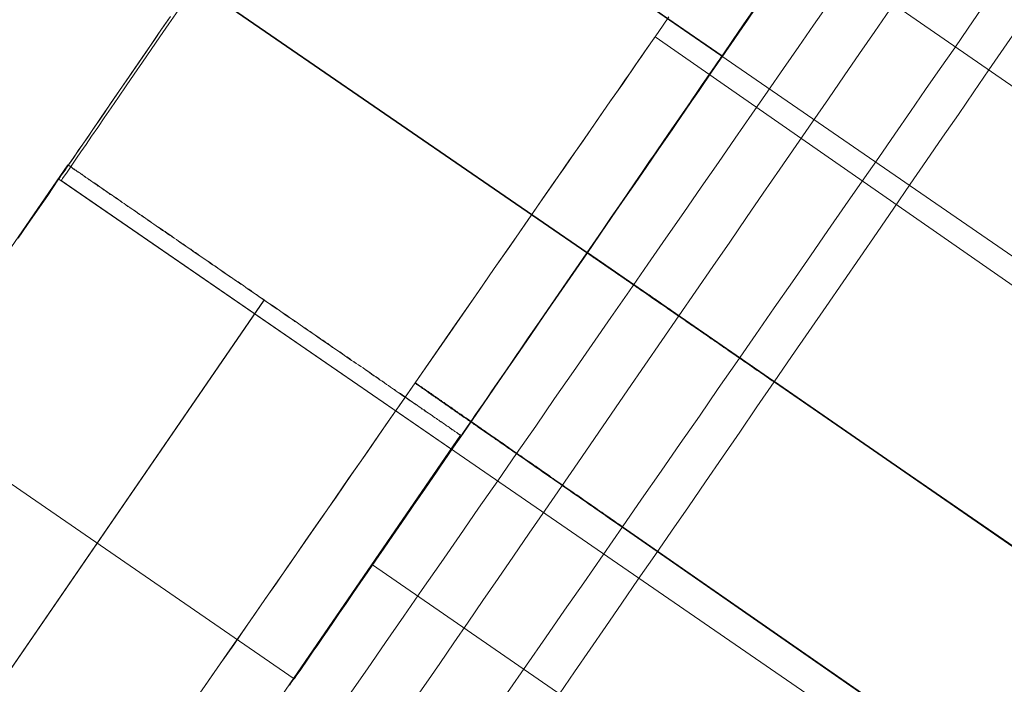
# Model space of a CAD drawing. Units: millimetres. Extents: x 3129 to 19674, y -1768 to 13104.
# Drawn here: x 7091 to 7102, y 9907 to 9915 of the extents above; entities that cross this region are included whole.
import ezdxf

# ---------------------------------------------------------------- set-up
doc = ezdxf.new("R2010")
doc.units = ezdxf.units.MM
for name, color, linetype, lineweight in [('beslag', 253, 'Continuous', 9), ('omkreds 2', 7, 'Continuous', 9), ('tai', 252, 'Continuous', 5)]:
    doc.layers.add(name, color=color, linetype=linetype, lineweight=lineweight)

# ---------------------------------------------------------------- blocks, each defined once
blk = doc.blocks.new('LE 20904 - Robinia vandret kravlenet - 3D-flat-1')
at = {"layer": 'beslag', "flags": 128}
for points in [[(2005.852, 3125.892), (2005.677, 3125.637), (2005.497, 3125.377), (2005.313, 3125.11), (2005.127, 3124.839), (2004.937, 3124.565), (2004.745, 3124.284), (2004.549, 3124.001), (2004.353, 3123.716), (2004.155, 3123.427), (2003.955, 3123.136), (2003.753, 3122.845), (2003.551, 3122.552), (2003.349, 3122.259), (2003.147, 3121.966), (2002.945, 3121.673), (2002.745, 3121.38), (2002.545, 3121.091), (2002.347, 3120.802), (2002.149, 3120.516), (2001.955, 3120.233), (2001.761, 3119.954), (2001.571, 3119.679), (2001.385, 3119.408), (2001.201, 3119.142), (2001.021, 3118.881), (2000.846, 3118.624), (2000.674, 3118.376), (2000.508, 3118.133), (2000.347, 3117.899), (2000.189, 3117.671)], [(2000.189, 3117.671), (2000.347, 3117.899), (2000.508, 3118.133), (2000.674, 3118.376), (2000.846, 3118.624), (2001.021, 3118.881), (2001.201, 3119.142), (2001.385, 3119.408), (2001.571, 3119.679), (2001.761, 3119.954), (2001.955, 3120.233), (2002.149, 3120.516), (2002.347, 3120.802), (2002.545, 3121.091), (2002.745, 3121.38), (2002.945, 3121.673), (2003.147, 3121.966), (2003.349, 3122.259), (2003.551, 3122.552), (2003.753, 3122.845), (2003.955, 3123.136), (2004.155, 3123.427), (2004.353, 3123.716), (2004.549, 3124.001), (2004.745, 3124.284), (2004.937, 3124.565), (2005.127, 3124.839), (2005.313, 3125.11), (2005.497, 3125.377), (2005.677, 3125.637), (2005.852, 3125.892)], [(2007.382, 3125.686), (2007.21, 3125.437), (2007.034, 3125.181), (2006.854, 3124.92), (2006.671, 3124.653), (2006.483, 3124.381), (2006.293, 3124.104), (2006.099, 3123.823), (2005.903, 3123.538), (2005.705, 3123.251), (2005.503, 3122.958), (2005.301, 3122.665), (2005.099, 3122.37), (2004.893, 3122.073), (2004.689, 3121.776), (2004.482, 3121.477), (2004.276, 3121.178), (2004.072, 3120.881), (2003.868, 3120.584), (2003.664, 3120.289), (2003.462, 3119.994), (2003.262, 3119.703), (2003.062, 3119.416), (2002.866, 3119.132), (2002.672, 3118.849), (2002.482, 3118.572), (2002.294, 3118.301), (2002.11, 3118.034), (2001.931, 3117.772)], [(2001.931, 3117.772), (2002.11, 3118.034), (2002.294, 3118.301), (2002.482, 3118.572), (2002.672, 3118.849), (2002.866, 3119.132), (2003.062, 3119.416), (2003.262, 3119.703), (2003.462, 3119.994), (2003.664, 3120.289), (2003.868, 3120.584), (2004.072, 3120.881), (2004.276, 3121.178), (2004.482, 3121.477), (2004.689, 3121.776), (2004.893, 3122.073), (2005.099, 3122.37), (2005.301, 3122.665), (2005.503, 3122.958), (2005.705, 3123.251), (2005.903, 3123.538), (2006.099, 3123.823), (2006.293, 3124.104), (2006.483, 3124.381), (2006.671, 3124.653), (2006.854, 3124.92), (2007.034, 3125.181), (2007.21, 3125.437), (2007.382, 3125.686)], [(1999.437, 3117.765), (1999.648, 3118.07), (1999.864, 3118.38), (2000.081, 3118.694), (2000.301, 3119.011), (2000.524, 3119.331), (2000.746, 3119.652), (2000.97, 3119.975), (2001.197, 3120.301), (2001.421, 3120.626), (2001.648, 3120.952), (2001.872, 3121.277), (2002.096, 3121.6), (2002.321, 3121.921), (2002.543, 3122.242), (2002.763, 3122.558), (2002.981, 3122.872), (2003.194, 3123.182), (2003.407, 3123.487), (2003.616, 3123.788), (2003.82, 3124.082), (2004.019, 3124.371), (2004.217, 3124.654), (2004.408, 3124.93), (2004.594, 3125.199), (2004.776, 3125.459), (2004.951, 3125.711), (2005.119, 3125.955)], [(2005.119, 3125.955), (2004.951, 3125.711), (2004.776, 3125.459), (2004.594, 3125.199), (2004.408, 3124.93), (2004.217, 3124.654), (2004.019, 3124.371), (2003.82, 3124.082), (2003.616, 3123.788), (2003.407, 3123.487), (2003.194, 3123.182), (2002.981, 3122.872), (2002.763, 3122.558), (2002.543, 3122.242), (2002.321, 3121.921), (2002.096, 3121.6), (2001.872, 3121.277), (2001.648, 3120.952), (2001.421, 3120.626), (2001.197, 3120.301), (2000.97, 3119.975), (2000.746, 3119.652), (2000.524, 3119.331), (2000.301, 3119.011), (2000.081, 3118.694), (1999.864, 3118.38), (1999.648, 3118.07), (1999.437, 3117.765)], [(1998.724, 3117.875), (1998.752, 3117.917), (1998.789, 3117.97), (1998.833, 3118.032), (1998.886, 3118.107), (1998.944, 3118.194), (1999.011, 3118.291), (1999.086, 3118.4), (1999.167, 3118.517), (1999.255, 3118.647), (1999.35, 3118.784), (1999.453, 3118.932), (1999.561, 3119.089), (1999.676, 3119.255), (1999.795, 3119.431), (1999.922, 3119.612), (2000.054, 3119.802), (2000.189, 3120), (2000.33, 3120.204), (2000.476, 3120.417), (2000.623, 3120.633), (2000.777, 3120.855), (2000.932, 3121.081), (2001.092, 3121.314), (2001.254, 3121.548), (2001.419, 3121.786), (2001.585, 3122.027), (2001.753, 3122.271), (2001.922, 3122.516), (2002.092, 3122.762), (2002.262, 3123.009), (2002.432, 3123.255), (2002.601, 3123.502), (2002.769, 3123.748), (2002.937, 3123.991), (2003.104, 3124.231), (2003.268, 3124.47), (2003.43, 3124.706), (2003.589, 3124.936), (2003.745, 3125.165), (2003.899, 3125.387), (2004.048, 3125.603), (2004.193, 3125.813)], [(2004.193, 3125.813), (2004.048, 3125.603), (2003.899, 3125.387), (2003.745, 3125.165), (2003.589, 3124.936), (2003.43, 3124.706), (2003.268, 3124.47), (2003.104, 3124.231), (2002.937, 3123.991), (2002.769, 3123.748), (2002.601, 3123.502), (2002.432, 3123.255), (2002.262, 3123.009), (2002.092, 3122.762), (2001.922, 3122.516), (2001.753, 3122.271), (2001.585, 3122.027), (2001.419, 3121.786), (2001.254, 3121.548), (2001.092, 3121.314), (2000.932, 3121.081), (2000.777, 3120.855), (2000.623, 3120.633), (2000.476, 3120.417), (2000.33, 3120.204), (2000.189, 3120), (2000.054, 3119.802), (1999.922, 3119.612), (1999.795, 3119.431), (1999.676, 3119.255), (1999.561, 3119.089), (1999.453, 3118.932), (1999.35, 3118.784), (1999.255, 3118.647), (1999.167, 3118.517), (1999.086, 3118.4), (1999.011, 3118.291), (1998.944, 3118.194), (1998.886, 3118.107), (1998.833, 3118.032), (1998.789, 3117.97), (1998.752, 3117.917), (1998.724, 3117.875)], [(2001.313, 3117.788), (2001.538, 3118.111), (2001.764, 3118.436), (2001.991, 3118.764), (2002.22, 3119.091), (2002.449, 3119.423), (2002.678, 3119.753), (2002.907, 3120.083), (2003.138, 3120.415), (2003.364, 3120.743), (2003.593, 3121.07), (2003.818, 3121.396), (2004.042, 3121.719), (2004.264, 3122.038), (2004.482, 3122.354), (2004.699, 3122.666), (2004.913, 3122.973), (2005.121, 3123.274), (2005.325, 3123.57), (2005.527, 3123.86), (2005.725, 3124.142), (2005.916, 3124.418), (2006.102, 3124.688), (2006.281, 3124.948), (2006.456, 3125.199), (2006.627, 3125.444), (2006.788, 3125.677), (2006.943, 3125.901)], [(2006.943, 3125.901), (2006.788, 3125.677), (2006.627, 3125.444), (2006.456, 3125.199), (2006.281, 3124.948), (2006.102, 3124.688), (2005.916, 3124.418), (2005.725, 3124.142), (2005.527, 3123.86), (2005.325, 3123.57), (2005.121, 3123.274), (2004.913, 3122.973), (2004.699, 3122.666), (2004.482, 3122.354), (2004.264, 3122.038), (2004.042, 3121.719), (2003.818, 3121.396), (2003.593, 3121.07), (2003.364, 3120.743), (2003.138, 3120.415), (2002.907, 3120.083), (2002.678, 3119.753), (2002.449, 3119.423), (2002.22, 3119.091), (2001.991, 3118.764), (2001.764, 3118.436), (2001.538, 3118.111), (2001.313, 3117.788)], [(2003.23, 3125.809), (2003.104, 3125.625), (2002.969, 3125.433), (2002.828, 3125.228), (2002.682, 3125.017), (2002.53, 3124.8), (2002.372, 3124.573), (2002.211, 3124.34), (2002.043, 3124.1), (2001.872, 3123.853), (2001.699, 3123.602), (2001.52, 3123.346), (2001.34, 3123.083), (2001.156, 3122.821), (2000.97, 3122.551), (2000.784, 3122.282), (2000.595, 3122.011), (2000.405, 3121.737), (2000.216, 3121.463), (2000.025, 3121.192), (1999.837, 3120.918), (1999.648, 3120.646), (1999.46, 3120.377), (1999.276, 3120.108), (1999.092, 3119.845), (1998.91, 3119.583), (1998.733, 3119.327), (1998.558, 3119.076), (1998.387, 3118.829), (1998.221, 3118.589), (1998.06, 3118.355), (1997.9, 3118.129), (1997.75, 3117.911), (1997.602, 3117.7)], [(1997.602, 3117.7), (1997.75, 3117.911), (1997.9, 3118.129), (1998.06, 3118.355), (1998.221, 3118.589), (1998.387, 3118.829), (1998.558, 3119.076), (1998.733, 3119.327), (1998.91, 3119.583), (1999.092, 3119.845), (1999.276, 3120.108), (1999.46, 3120.377), (1999.648, 3120.646), (1999.837, 3120.918), (2000.025, 3121.192), (2000.216, 3121.463), (2000.405, 3121.737), (2000.595, 3122.011), (2000.784, 3122.282), (2000.97, 3122.551), (2001.156, 3122.821), (2001.34, 3123.083), (2001.52, 3123.346), (2001.699, 3123.602), (2001.872, 3123.853), (2002.043, 3124.1), (2002.211, 3124.34), (2002.372, 3124.573), (2002.53, 3124.8), (2002.682, 3125.017), (2002.828, 3125.228), (2002.969, 3125.433), (2003.104, 3125.625), (2003.23, 3125.809)], [(2004.256, 3125.906), (2004.165, 3125.771), (2004.066, 3125.629), (2003.961, 3125.478), (2003.852, 3125.32), (2003.739, 3125.153), (2003.62, 3124.981), (2003.496, 3124.801), (2003.369, 3124.617), (2003.238, 3124.427), (2003.104, 3124.233), (2002.967, 3124.035), (2002.83, 3123.833), (2002.688, 3123.629), (2002.547, 3123.425), (2002.405, 3123.217), (2002.262, 3123.009), (2002.118, 3122.801), (2001.975, 3122.595), (2001.834, 3122.389), (2001.694, 3122.184), (2001.555, 3121.984), (2001.419, 3121.786), (2001.284, 3121.592), (2001.155, 3121.403), (2001.027, 3121.217), (2000.904, 3121.039), (2000.785, 3120.865), (2000.67, 3120.699), (2000.561, 3120.54), (2000.458, 3120.39), (2000.359, 3120.247), (2000.266, 3120.113), (2000.181, 3119.988), (2000.1, 3119.873), (2000.027, 3119.766), (1999.963, 3119.671), (1999.904, 3119.586), (1999.852, 3119.513), (1999.809, 3119.449), (1999.773, 3119.398), (1999.744, 3119.358), (1999.726, 3119.328), (1999.714, 3119.311), (1999.71, 3119.305), (1999.71, 3119.305), (1999.714, 3119.311), (1999.726, 3119.328), (1999.744, 3119.358), (1999.773, 3119.398), (1999.809, 3119.449), (1999.852, 3119.513), (1999.904, 3119.586), (1999.963, 3119.671), (2000.027, 3119.766), (2000.1, 3119.873), (2000.181, 3119.988), (2000.266, 3120.113), (2000.359, 3120.247), (2000.458, 3120.39), (2000.561, 3120.54), (2000.67, 3120.699), (2000.785, 3120.865), (2000.904, 3121.039), (2001.027, 3121.217), (2001.155, 3121.403), (2001.284, 3121.592), (2001.419, 3121.786), (2001.555, 3121.984), (2001.694, 3122.184), (2001.834, 3122.389), (2001.975, 3122.595), (2002.118, 3122.801), (2002.262, 3123.009), (2002.405, 3123.217), (2002.547, 3123.425), (2002.688, 3123.629), (2002.83, 3123.833), (2002.967, 3124.035), (2003.104, 3124.233), (2003.238, 3124.427), (2003.369, 3124.617), (2003.496, 3124.801), (2003.62, 3124.981), (2003.739, 3125.153), (2003.852, 3125.32), (2003.961, 3125.478), (2004.066, 3125.629), (2004.165, 3125.771), (2004.256, 3125.906)], [(2013.698, 3120.584), (2004.814, 3126.714)], [(1997.721, 3117.871), (1997.802, 3117.987), (1997.891, 3118.115), (1997.988, 3118.254), (1998.091, 3118.403), (1998.201, 3118.56), (1998.318, 3118.728), (1998.439, 3118.903), (1998.567, 3119.087), (1998.699, 3119.28), (1998.836, 3119.477), (1998.98, 3119.682), (1999.126, 3119.892), (1999.274, 3120.108), (1999.426, 3120.328), (1999.581, 3120.55), (1999.738, 3120.777), (1999.897, 3121.005), (2000.057, 3121.234), (2000.216, 3121.463), (2000.375, 3121.694), (2000.535, 3121.923), (2000.692, 3122.152), (2000.849, 3122.379), (2001.004, 3122.601), (2001.156, 3122.821), (2001.307, 3123.036), (2001.452, 3123.247), (2001.594, 3123.451), (2001.731, 3123.649), (2001.865, 3123.842), (2001.993, 3124.026), (2002.114, 3124.201), (2002.231, 3124.369), (2002.341, 3124.526), (2002.444, 3124.674), (2002.539, 3124.813), (2002.628, 3124.941), (2002.709, 3125.058), (2002.783, 3125.163), (2002.848, 3125.257), (2002.904, 3125.341), (2002.954, 3125.41), (2002.994, 3125.468), (2003.025, 3125.513), (2003.048, 3125.545), (2003.061, 3125.565), (2003.066, 3125.572), (2003.066, 3125.572), (2003.061, 3125.565), (2003.048, 3125.545), (2003.025, 3125.513), (2002.994, 3125.468), (2002.954, 3125.41), (2002.904, 3125.341), (2002.848, 3125.257), (2002.783, 3125.163), (2002.709, 3125.058), (2002.628, 3124.941), (2002.539, 3124.813), (2002.444, 3124.674), (2002.341, 3124.526), (2002.231, 3124.369), (2002.114, 3124.201), (2001.993, 3124.026), (2001.865, 3123.842), (2001.731, 3123.649), (2001.594, 3123.451), (2001.452, 3123.247), (2001.307, 3123.036), (2001.156, 3122.821), (2001.004, 3122.601), (2000.849, 3122.379), (2000.692, 3122.152), (2000.535, 3121.923), (2000.375, 3121.694), (2000.216, 3121.463), (2000.057, 3121.234), (1999.897, 3121.005), (1999.738, 3120.777), (1999.581, 3120.55), (1999.426, 3120.328), (1999.274, 3120.108), (1999.126, 3119.892), (1998.98, 3119.682), (1998.836, 3119.477), (1998.699, 3119.28), (1998.567, 3119.087), (1998.439, 3118.903), (1998.318, 3118.728), (1998.201, 3118.56), (1998.091, 3118.403), (1997.988, 3118.254), (1997.891, 3118.115), (1997.802, 3117.987), (1997.721, 3117.871)], [(2003.066, 3125.572), (2012.914, 3118.728)], [(2002.26, 3123.009), (2011.146, 3116.879)], [(2008.923, 3118.41), (2004.48, 3121.475), (2004.458, 3121.489), (2004.436, 3121.506), (2004.414, 3121.52), (2004.392, 3121.536), (2004.369, 3121.552), (2004.347, 3121.566), (2004.325, 3121.582), (2004.303, 3121.599), (2004.28, 3121.613), (2004.258, 3121.629), (2004.236, 3121.643), (2004.214, 3121.659), (2004.191, 3121.675), (2004.169, 3121.689), (2004.147, 3121.706), (2004.125, 3121.72), (2004.103, 3121.736), (2004.08, 3121.75), (2004.058, 3121.766), (2004.036, 3121.78), (2004.014, 3121.797), (2003.993, 3121.811), (2003.971, 3121.827), (2003.949, 3121.841), (2003.927, 3121.857), (2003.907, 3121.871), (2003.884, 3121.885), (2003.862, 3121.902), (2003.842, 3121.916), (2003.82, 3121.93), (2003.8, 3121.946), (2003.777, 3121.96), (2003.757, 3121.974), (2003.735, 3121.988), (2003.715, 3122.003), (2003.692, 3122.019), (2003.672, 3122.033), (2003.652, 3122.047), (2003.63, 3122.061), (2003.61, 3122.075), (2003.589, 3122.089), (2003.569, 3122.104), (2003.549, 3122.118), (2003.529, 3122.132), (2003.509, 3122.146), (2003.488, 3122.158), (2003.468, 3122.172), (2003.448, 3122.186), (2003.43, 3122.201), (2003.41, 3122.215), (2003.389, 3122.227), (2003.371, 3122.241), (2003.351, 3122.253), (2003.331, 3122.267), (2003.313, 3122.281), (2003.294, 3122.294), (2003.274, 3122.306), (2003.256, 3122.32), (2003.238, 3122.332), (2003.22, 3122.344), (2003.201, 3122.358), (2003.183, 3122.37), (2003.165, 3122.382), (2003.147, 3122.395), (2003.129, 3122.407), (2003.111, 3122.419), (2003.094, 3122.431), (2003.076, 3122.443), (2003.058, 3122.455), (2003.042, 3122.467), (2003.026, 3122.479), (2003.007, 3122.492), (2002.991, 3122.502), (2002.975, 3122.514), (2002.959, 3122.526), (2002.943, 3122.536), (2002.927, 3122.548), (2002.911, 3122.558), (2002.894, 3122.568), (2002.878, 3122.58), (2002.864, 3122.591), (2002.848, 3122.601), (2002.834, 3122.611), (2002.818, 3122.621), (2002.803, 3122.631), (2002.789, 3122.641), (2002.775, 3122.651), (2002.761, 3122.661), (2002.747, 3122.671), (2002.733, 3122.681), (2002.719, 3122.69), (2002.704, 3122.7), (2002.692, 3122.71), (2002.678, 3122.718), (2002.666, 3122.728), (2002.654, 3122.736), (2002.64, 3122.744), (2002.628, 3122.752), (2002.616, 3122.762), (2002.603, 3122.77), (2002.591, 3122.778), (2002.579, 3122.787), (2002.569, 3122.795), (2002.557, 3122.803), (2002.547, 3122.809), (2002.535, 3122.817), (2002.525, 3122.825), (2002.514, 3122.831), (2002.504, 3122.839), (2002.494, 3122.845), (2002.484, 3122.853), (2002.474, 3122.859), (2002.464, 3122.865), (2002.456, 3122.871), (2002.446, 3122.877), (2002.438, 3122.886), (2002.43, 3122.89), (2002.42, 3122.896), (2002.411, 3122.902), (2002.403, 3122.908), (2002.397, 3122.914), (2002.389, 3122.918), (2002.381, 3122.924), (2002.375, 3122.928), (2002.367, 3122.934), (2002.361, 3122.938), (2002.355, 3122.942), (2002.347, 3122.946), (2002.341, 3122.95), (2002.335, 3122.954), (2002.331, 3122.958), (2002.325, 3122.962), (2002.319, 3122.966), (2002.314, 3122.97), (2002.308, 3122.972), (2002.304, 3122.976), (2002.3, 3122.978), (2002.296, 3122.983), (2002.292, 3122.985), (2002.288, 3122.987), (2002.286, 3122.991), (2002.282, 3122.993), (2002.278, 3122.995), (2002.276, 3122.997), (2002.274, 3122.999), (2002.272, 3122.999), (2002.27, 3123.001), (2002.268, 3123.003), (2002.266, 3123.003), (2002.264, 3123.005), (2002.262, 3123.005), (2002.262, 3123.007), (2002.26, 3123.007)], [(2008.927, 3118.414), (2004.484, 3121.479), (2004.462, 3121.495), (2004.44, 3121.51), (2004.418, 3121.526), (2004.396, 3121.542), (2004.373, 3121.556), (2004.351, 3121.572), (2004.329, 3121.588), (2004.307, 3121.603), (2004.282, 3121.619), (2004.26, 3121.633), (2004.238, 3121.649), (2004.216, 3121.665), (2004.193, 3121.679), (2004.173, 3121.696), (2004.151, 3121.71), (2004.129, 3121.726), (2004.107, 3121.74), (2004.084, 3121.756), (2004.062, 3121.77), (2004.04, 3121.786), (2004.018, 3121.801), (2003.995, 3121.817), (2003.975, 3121.831), (2003.953, 3121.847), (2003.931, 3121.861), (2003.909, 3121.875), (2003.888, 3121.891), (2003.866, 3121.906), (2003.844, 3121.92), (2003.824, 3121.936), (2003.802, 3121.95), (2003.781, 3121.964), (2003.759, 3121.98), (2003.739, 3121.995), (2003.717, 3122.009), (2003.696, 3122.023), (2003.676, 3122.037), (2003.654, 3122.051), (2003.634, 3122.065), (2003.614, 3122.079), (2003.593, 3122.094), (2003.573, 3122.108), (2003.553, 3122.122), (2003.533, 3122.136), (2003.513, 3122.15), (2003.492, 3122.164), (2003.472, 3122.178), (2003.452, 3122.193), (2003.432, 3122.205), (2003.414, 3122.219), (2003.393, 3122.233), (2003.373, 3122.245), (2003.355, 3122.259), (2003.335, 3122.271), (2003.317, 3122.285), (2003.296, 3122.298), (2003.278, 3122.312), (2003.26, 3122.324), (2003.242, 3122.338), (2003.222, 3122.35), (2003.203, 3122.362), (2003.185, 3122.374), (2003.167, 3122.389), (2003.149, 3122.401), (2003.133, 3122.413), (2003.115, 3122.425), (2003.096, 3122.437), (2003.08, 3122.449), (2003.062, 3122.461), (2003.046, 3122.471), (2003.028, 3122.483), (2003.012, 3122.496), (2002.995, 3122.508), (2002.977, 3122.518), (2002.961, 3122.53), (2002.945, 3122.54), (2002.929, 3122.552), (2002.915, 3122.562), (2002.898, 3122.574), (2002.882, 3122.585), (2002.866, 3122.595), (2002.852, 3122.605), (2002.836, 3122.617), (2002.822, 3122.627), (2002.807, 3122.637), (2002.791, 3122.647), (2002.777, 3122.657), (2002.763, 3122.665), (2002.749, 3122.675), (2002.735, 3122.686), (2002.723, 3122.696), (2002.708, 3122.704), (2002.694, 3122.714), (2002.682, 3122.722), (2002.668, 3122.732), (2002.656, 3122.74), (2002.644, 3122.748), (2002.632, 3122.758), (2002.62, 3122.766), (2002.607, 3122.774), (2002.595, 3122.783), (2002.583, 3122.791), (2002.571, 3122.799), (2002.561, 3122.807), (2002.549, 3122.815), (2002.539, 3122.821), (2002.529, 3122.829), (2002.517, 3122.835), (2002.506, 3122.843), (2002.496, 3122.849), (2002.486, 3122.857), (2002.478, 3122.863), (2002.468, 3122.869), (2002.458, 3122.877), (2002.45, 3122.884), (2002.44, 3122.89), (2002.432, 3122.896), (2002.424, 3122.9), (2002.415, 3122.906), (2002.407, 3122.912), (2002.399, 3122.918), (2002.391, 3122.922), (2002.385, 3122.928), (2002.377, 3122.932), (2002.371, 3122.938), (2002.363, 3122.942), (2002.357, 3122.946), (2002.351, 3122.95), (2002.345, 3122.954), (2002.339, 3122.958), (2002.333, 3122.962), (2002.327, 3122.966), (2002.323, 3122.97), (2002.316, 3122.974), (2002.312, 3122.976), (2002.308, 3122.981), (2002.302, 3122.983), (2002.298, 3122.987), (2002.294, 3122.989), (2002.292, 3122.991), (2002.288, 3122.995), (2002.284, 3122.997), (2002.282, 3122.999), (2002.278, 3123.001), (2002.276, 3123.003), (2002.274, 3123.003), (2002.272, 3123.005), (2002.27, 3123.007), (2002.268, 3123.007), (2002.266, 3123.009), (2002.264, 3123.011), (2002.262, 3123.011), (2011.148, 3116.881)], [(2010.064, 3114.619), (2000.214, 3121.463), (2000.214, 3121.461), (2000.216, 3121.461), (2000.218, 3121.461), (2000.218, 3121.459), (2000.221, 3121.459), (2000.223, 3121.456), (2000.225, 3121.454), (2000.227, 3121.454), (2000.23, 3121.452), (2000.232, 3121.45), (2000.234, 3121.447), (2000.239, 3121.445), (2000.243, 3121.443), (2000.245, 3121.441), (2000.25, 3121.436), (2000.254, 3121.434), (2000.259, 3121.432), (2000.263, 3121.427), (2000.27, 3121.425), (2000.274, 3121.42), (2000.279, 3121.416), (2000.286, 3121.412), (2000.292, 3121.407), (2000.297, 3121.405), (2000.304, 3121.398), (2000.31, 3121.394), (2000.319, 3121.389), (2000.326, 3121.385), (2000.333, 3121.38), (2000.342, 3121.373), (2000.349, 3121.369), (2000.357, 3121.362), (2000.364, 3121.358), (2000.373, 3121.351), (2000.382, 3121.344), (2000.391, 3121.337), (2000.402, 3121.331), (2000.411, 3121.324), (2000.42, 3121.317), (2000.432, 3121.311), (2000.441, 3121.304), (2000.452, 3121.297), (2000.463, 3121.288), (2000.474, 3121.281), (2000.485, 3121.275), (2000.497, 3121.266), (2000.508, 3121.257), (2000.519, 3121.25), (2000.533, 3121.241), (2000.544, 3121.232), (2000.557, 3121.223), (2000.568, 3121.214), (2000.582, 3121.205), (2000.595, 3121.196), (2000.609, 3121.187), (2000.622, 3121.178), (2000.636, 3121.169), (2000.649, 3121.158), (2000.665, 3121.149), (2000.678, 3121.14), (2000.692, 3121.129), (2000.708, 3121.118), (2000.723, 3121.109), (2000.739, 3121.097), (2000.752, 3121.086), (2000.768, 3121.075), (2000.784, 3121.066), (2000.8, 3121.055), (2000.817, 3121.044), (2000.833, 3121.032), (2000.849, 3121.019), (2000.867, 3121.008), (2000.883, 3120.996), (2000.9, 3120.985), (2000.918, 3120.972), (2000.934, 3120.961), (2000.952, 3120.949), (2000.97, 3120.936), (2000.988, 3120.922), (2001.006, 3120.911), (2001.024, 3120.898), (2001.044, 3120.884), (2001.062, 3120.873), (2001.08, 3120.86), (2001.1, 3120.846), (2001.118, 3120.833), (2001.138, 3120.819), (2001.159, 3120.806), (2001.176, 3120.792), (2001.197, 3120.779), (2001.217, 3120.765), (2001.237, 3120.75), (2001.257, 3120.736), (2001.277, 3120.723), (2001.298, 3120.709), (2001.318, 3120.693), (2001.338, 3120.68), (2001.36, 3120.664), (2001.381, 3120.651), (2001.403, 3120.635), (2001.423, 3120.622), (2001.446, 3120.606), (2001.466, 3120.59), (2001.488, 3120.577), (2001.511, 3120.561), (2001.531, 3120.545), (2001.553, 3120.53), (2001.576, 3120.514), (2001.598, 3120.501), (2001.621, 3120.485), (2001.643, 3120.469), (2001.666, 3120.453), (2001.688, 3120.438), (2001.711, 3120.422), (2001.733, 3120.406), (2001.758, 3120.388), (2001.78, 3120.373), (2001.803, 3120.357), (2001.825, 3120.341), (2001.85, 3120.325), (2001.872, 3120.308), (2001.897, 3120.292), (2001.919, 3120.276), (2001.944, 3120.26), (2001.966, 3120.242), (2001.991, 3120.227), (2002.016, 3120.209), (2002.038, 3120.193), (2002.063, 3120.177), (2002.087, 3120.159), (2002.11, 3120.144), (2002.135, 3120.126), (2002.159, 3120.11), (2002.184, 3120.092), (2002.209, 3120.076), (2002.231, 3120.058), (2002.256, 3120.043), (2002.28, 3120.025), (2002.305, 3120.007), (2002.33, 3119.991), (2002.355, 3119.973), (2002.379, 3119.958), (2002.404, 3119.94), (2002.429, 3119.922), (2002.453, 3119.906), (2002.478, 3119.888), (2002.503, 3119.87), (2002.527, 3119.854), (2002.552, 3119.836), (2002.577, 3119.818), (2002.601, 3119.803), (2002.626, 3119.785), (2002.651, 3119.767), (2002.675, 3119.751), (2007.601, 3116.329)], [(2010.067, 3114.622), (2000.216, 3121.465), (2000.218, 3121.465), (2000.221, 3121.463), (2000.223, 3121.463), (2000.225, 3121.461), (2000.227, 3121.459), (2000.23, 3121.459), (2000.232, 3121.456), (2000.234, 3121.454), (2000.239, 3121.452), (2000.241, 3121.45), (2000.245, 3121.447), (2000.25, 3121.445), (2000.252, 3121.441), (2000.257, 3121.438), (2000.261, 3121.436), (2000.268, 3121.432), (2000.272, 3121.427), (2000.277, 3121.425), (2000.283, 3121.42), (2000.288, 3121.416), (2000.295, 3121.412), (2000.301, 3121.409), (2000.308, 3121.403), (2000.315, 3121.398), (2000.322, 3121.394), (2000.328, 3121.389), (2000.337, 3121.385), (2000.344, 3121.378), (2000.353, 3121.373), (2000.36, 3121.367), (2000.369, 3121.362), (2000.378, 3121.355), (2000.387, 3121.349), (2000.396, 3121.342), (2000.405, 3121.337), (2000.414, 3121.331), (2000.425, 3121.322), (2000.434, 3121.315), (2000.445, 3121.308), (2000.454, 3121.302), (2000.465, 3121.295), (2000.476, 3121.286), (2000.488, 3121.279), (2000.499, 3121.27), (2000.51, 3121.263), (2000.524, 3121.254), (2000.535, 3121.245), (2000.548, 3121.237), (2000.559, 3121.23), (2000.573, 3121.221), (2000.586, 3121.212), (2000.598, 3121.203), (2000.611, 3121.192), (2000.624, 3121.183), (2000.64, 3121.174), (2000.654, 3121.165), (2000.667, 3121.153), (2000.683, 3121.145), (2000.696, 3121.133), (2000.712, 3121.124), (2000.725, 3121.113), (2000.741, 3121.102), (2000.757, 3121.093), (2000.773, 3121.082), (2000.788, 3121.07), (2000.804, 3121.059), (2000.82, 3121.048), (2000.838, 3121.037), (2000.853, 3121.026), (2000.869, 3121.014), (2000.887, 3121.001), (2000.905, 3120.99), (2000.921, 3120.978), (2000.939, 3120.965), (2000.957, 3120.954), (2000.975, 3120.94), (2000.992, 3120.929), (2001.01, 3120.916), (2001.028, 3120.904), (2001.046, 3120.891), (2001.067, 3120.877), (2001.084, 3120.864), (2001.102, 3120.851), (2001.123, 3120.837), (2001.143, 3120.824), (2001.161, 3120.81), (2001.181, 3120.797), (2001.201, 3120.783), (2001.221, 3120.77), (2001.242, 3120.756), (2001.262, 3120.743), (2001.282, 3120.727), (2001.302, 3120.714), (2001.322, 3120.7), (2001.343, 3120.685), (2001.363, 3120.671), (2001.385, 3120.655), (2001.405, 3120.642), (2001.428, 3120.626), (2001.448, 3120.61), (2001.47, 3120.597), (2001.493, 3120.581), (2001.513, 3120.566), (2001.536, 3120.552), (2001.558, 3120.536), (2001.58, 3120.521), (2001.603, 3120.505), (2001.625, 3120.489), (2001.648, 3120.474), (2001.67, 3120.458), (2001.693, 3120.442), (2001.715, 3120.426), (2001.737, 3120.411), (2001.76, 3120.395), (2001.785, 3120.379), (2001.807, 3120.364), (2001.829, 3120.346), (2001.854, 3120.33), (2001.877, 3120.314), (2001.901, 3120.299), (2001.924, 3120.281), (2001.948, 3120.265), (2001.971, 3120.249), (2001.995, 3120.231), (2002.018, 3120.216), (2002.043, 3120.2), (2002.067, 3120.182), (2002.09, 3120.166), (2002.114, 3120.148), (2002.139, 3120.133), (2002.164, 3120.115), (2002.188, 3120.099), (2002.211, 3120.081), (2002.236, 3120.065), (2002.26, 3120.047), (2002.285, 3120.032), (2002.31, 3120.014), (2002.334, 3119.996), (2002.359, 3119.98), (2002.384, 3119.962), (2002.408, 3119.946), (2002.433, 3119.928), (2002.458, 3119.91), (2002.482, 3119.895), (2002.507, 3119.877), (2002.532, 3119.859), (2002.556, 3119.843), (2002.581, 3119.825), (2002.606, 3119.807), (2002.631, 3119.791), (2002.655, 3119.774), (2002.68, 3119.756), (2007.605, 3116.334)], [(2008.594, 3113.175), (1999.71, 3119.305)]]:
    blk.add_lwpolyline(points, dxfattribs=at)
at = {"layer": 'tai', "flags": 128}
for points in [[(1995.499, 3123.182), (1995.612, 3123.346), (1995.73, 3123.516), (1995.85, 3123.691), (1995.971, 3123.87), (1996.097, 3124.053), (1996.224, 3124.237), (1996.355, 3124.427), (1996.486, 3124.619), (1996.621, 3124.814), (1996.755, 3125.011), (1996.892, 3125.21), (1997.03, 3125.41), (1997.168, 3125.612), (1997.308, 3125.815)], [(1997.308, 3125.815), (1997.168, 3125.612), (1997.03, 3125.41), (1996.892, 3125.21), (1996.755, 3125.011), (1996.621, 3124.814), (1996.486, 3124.619), (1996.355, 3124.427), (1996.224, 3124.237), (1996.097, 3124.053), (1995.971, 3123.87), (1995.85, 3123.691), (1995.73, 3123.516), (1995.612, 3123.346), (1995.499, 3123.182)], [(1997.298, 3125.8), (1997.204, 3125.663), (1997.11, 3125.527), (1997.018, 3125.393), (1996.929, 3125.263), (1996.842, 3125.137), (1996.758, 3125.014), (1996.676, 3124.895), (1996.598, 3124.781), (1996.523, 3124.672), (1996.453, 3124.57), (1996.386, 3124.473), (1996.325, 3124.383), (1996.267, 3124.299), (1996.214, 3124.223), (1996.167, 3124.153), (1996.124, 3124.091), (1996.087, 3124.037), (1996.056, 3123.991), (1996.03, 3123.954), (1996.008, 3123.924), (1995.994, 3123.903), (1995.986, 3123.89), (1995.983, 3123.885), (1995.983, 3123.885), (1995.986, 3123.89), (1995.994, 3123.903), (1996.008, 3123.924), (1996.03, 3123.954), (1996.056, 3123.991), (1996.087, 3124.037), (1996.124, 3124.091), (1996.167, 3124.153), (1996.214, 3124.223), (1996.267, 3124.299), (1996.325, 3124.383), (1996.386, 3124.473), (1996.453, 3124.57), (1996.523, 3124.672), (1996.598, 3124.781), (1996.676, 3124.895), (1996.758, 3125.014), (1996.842, 3125.135), (1996.929, 3125.263), (1997.018, 3125.393), (1997.11, 3125.527), (1997.204, 3125.663), (1997.298, 3125.8)], [(1997.399, 3125.886), (1997.291, 3125.729), (1997.184, 3125.574), (1997.08, 3125.423), (1996.978, 3125.274), (1996.879, 3125.13), (1996.783, 3124.991), (1996.692, 3124.858), (1996.604, 3124.731), (1996.522, 3124.61), (1996.444, 3124.497), (1996.371, 3124.392), (1996.306, 3124.295), (1996.245, 3124.208), (1996.193, 3124.131), (1996.145, 3124.062), (1996.105, 3124.004), (1996.072, 3123.955), (1996.045, 3123.918), (1996.027, 3123.891), (1996.016, 3123.874), (1996.012, 3123.869), (1996.016, 3123.874), (1996.027, 3123.891), (1996.045, 3123.918), (1996.072, 3123.955), (1996.105, 3124.004), (1996.145, 3124.062), (1996.193, 3124.131), (1996.245, 3124.208), (1996.306, 3124.295), (1996.371, 3124.392), (1996.444, 3124.497), (1996.522, 3124.61), (1996.604, 3124.731), (1996.692, 3124.858), (1996.783, 3124.991), (1996.879, 3125.13), (1996.978, 3125.274), (1997.08, 3125.423), (1997.184, 3125.574), (1997.291, 3125.729), (1997.399, 3125.886)], [(2003.862, 3125.346), (1999.193, 3128.558)], [(2017.118, 3116.226), (1999.222, 3128.54)], [(2004.232, 3125.885), (2004.115, 3125.715), (2003.995, 3125.54), (2003.873, 3125.361), (2003.747, 3125.178), (2003.62, 3124.994), (2003.49, 3124.804), (2003.358, 3124.612), (2003.224, 3124.417), (2003.089, 3124.22), (2002.952, 3124.021), (2002.815, 3123.821), (2002.676, 3123.619), (2002.536, 3123.416), (2002.397, 3123.213), (2002.257, 3123.009), (2002.117, 3122.806), (2001.977, 3122.603), (2001.838, 3122.399), (2001.699, 3122.198), (2001.56, 3121.998), (2001.425, 3121.799), (2001.289, 3121.601), (2001.156, 3121.407), (2001.023, 3121.215), (2000.894, 3121.025), (2000.765, 3120.839), (2000.641, 3120.657), (2000.518, 3120.479), (2000.398, 3120.304), (2000.28, 3120.134), (2000.167, 3119.97), (2000.057, 3119.808), (1999.95, 3119.653), (1999.847, 3119.503), (1999.748, 3119.359), (1999.654, 3119.222), (1999.562, 3119.089), (1999.477, 3118.964), (1999.395, 3118.844), (1999.318, 3118.732), (1999.245, 3118.627), (1999.178, 3118.528), (1999.115, 3118.436), (1999.058, 3118.353), (1999.005, 3118.278), (1998.957, 3118.209), (1998.916, 3118.149), (1998.88, 3118.096), (1998.849, 3118.05), (1998.824, 3118.014), (1998.804, 3117.986), (1998.79, 3117.964), (1998.782, 3117.953), (1998.779, 3117.949), (1998.779, 3117.949), (1998.782, 3117.953), (1998.79, 3117.964), (1998.804, 3117.986), (1998.824, 3118.014), (1998.849, 3118.05), (1998.88, 3118.096), (1998.916, 3118.149), (1998.957, 3118.209), (1999.005, 3118.278), (1999.058, 3118.353), (1999.115, 3118.436), (1999.178, 3118.528), (1999.245, 3118.627), (1999.318, 3118.732), (1999.395, 3118.844), (1999.477, 3118.964), (1999.562, 3119.089), (1999.654, 3119.222), (1999.748, 3119.359), (1999.847, 3119.503), (1999.95, 3119.653), (2000.057, 3119.808), (2000.167, 3119.97), (2000.28, 3120.134), (2000.398, 3120.304), (2000.518, 3120.479), (2000.641, 3120.657), (2000.765, 3120.839), (2000.894, 3121.025), (2001.023, 3121.215), (2001.156, 3121.407), (2001.289, 3121.601), (2001.425, 3121.799), (2001.56, 3121.998), (2001.699, 3122.198), (2001.838, 3122.399), (2001.977, 3122.603), (2002.117, 3122.806), (2002.257, 3123.009), (2002.397, 3123.213), (2002.536, 3123.416), (2002.676, 3123.619), (2002.815, 3123.821), (2002.952, 3124.021), (2003.089, 3124.22), (2003.224, 3124.417), (2003.358, 3124.612), (2003.49, 3124.804), (2003.62, 3124.994), (2003.747, 3125.178), (2003.873, 3125.361), (2003.995, 3125.54), (2004.115, 3125.715), (2004.232, 3125.885)], [(2002.258, 3123.012), (1997.589, 3126.224)], [(2002.256, 3123.007), (1997.586, 3126.219)], [(2002.256, 3123.009), (1997.587, 3126.221)], [(2002.257, 3123.01), (1997.589, 3126.222)], [(1996.088, 3124.055), (1984.32, 3106.932)], [(2000.651, 3120.673), (1995.983, 3123.885)], [(2013.908, 3111.555), (1996.012, 3123.869)], [(1998.421, 3122.45), (1986.657, 3105.328)], [(1998.421, 3122.447), (1986.653, 3105.324)], [(1998.779, 3117.949), (1994.111, 3121.161)], [(2000.754, 3120.842), (1988.99, 3103.72)]]:
    blk.add_lwpolyline(points, dxfattribs=at)
for points in [[(1997.617, 3126.204), (2015.513, 3113.891)], [(2000.651, 3120.673), (2000.654, 3120.677), (2000.664, 3120.69), (2000.678, 3120.712), (2000.698, 3120.742), (2000.724, 3120.779), (2000.755, 3120.825), (2000.792, 3120.879), (2000.835, 3120.941), (2000.883, 3121.011), (2000.935, 3121.087), (2000.993, 3121.171), (2001.056, 3121.261), (2001.121, 3121.358), (2001.191, 3121.46), (2001.267, 3121.568), (2001.344, 3121.683), (2001.426, 3121.802), (2001.51, 3121.923), (2001.598, 3122.05), (2001.688, 3122.181), (2001.779, 3122.315), (2001.872, 3122.451), (2001.967, 3122.588), (2002.062, 3122.728), (2002.16, 3122.869), (2002.257, 3123.009), (2002.353, 3123.15), (2002.45, 3123.29), (2002.546, 3123.431), (2002.64, 3123.568), (2002.735, 3123.704), (2002.826, 3123.838), (2002.915, 3123.968), (2003.002, 3124.094), (2003.086, 3124.217), (2003.168, 3124.336), (2003.247, 3124.45), (2003.321, 3124.559), (2003.391, 3124.661), (2003.458, 3124.758), (2003.52, 3124.848), (2003.577, 3124.932), (2003.63, 3125.008), (2003.677, 3125.078), (2003.72, 3125.14), (2003.757, 3125.194), (2003.789, 3125.24), (2003.814, 3125.277), (2003.836, 3125.307), (2003.85, 3125.328), (2003.859, 3125.341), (2003.862, 3125.346), (2003.859, 3125.341), (2003.85, 3125.328), (2003.836, 3125.307), (2003.814, 3125.277), (2003.789, 3125.24), (2003.757, 3125.194), (2003.72, 3125.14), (2003.677, 3125.078), (2003.63, 3125.008), (2003.577, 3124.932), (2003.52, 3124.848), (2003.458, 3124.758), (2003.391, 3124.661), (2003.321, 3124.559), (2003.247, 3124.45), (2003.168, 3124.336), (2003.086, 3124.217), (2003.002, 3124.096), (2002.915, 3123.968), (2002.826, 3123.838), (2002.735, 3123.704), (2002.64, 3123.568), (2002.546, 3123.431), (2002.45, 3123.29), (2002.353, 3123.15), (2002.257, 3123.009), (2002.16, 3122.869), (2002.062, 3122.728), (2001.967, 3122.588), (2001.872, 3122.451), (2001.779, 3122.315), (2001.688, 3122.181), (2001.598, 3122.05), (2001.51, 3121.923), (2001.426, 3121.802), (2001.344, 3121.683), (2001.267, 3121.568), (2001.191, 3121.46), (2001.121, 3121.358), (2001.056, 3121.261), (2000.993, 3121.171), (2000.935, 3121.087), (2000.883, 3121.011), (2000.835, 3120.941), (2000.792, 3120.879), (2000.755, 3120.825), (2000.724, 3120.779), (2000.698, 3120.742), (2000.678, 3120.712), (2000.664, 3120.69), (2000.654, 3120.677), (2000.651, 3120.673)], [(1996.088, 3124.055), (1996.092, 3124.051), (1996.095, 3124.051), (1996.095, 3124.047), (1996.099, 3124.047), (1996.103, 3124.044), (1996.106, 3124.04), (1996.11, 3124.04), (1996.117, 3124.036), (1996.121, 3124.033), (1996.125, 3124.029), (1996.132, 3124.025), (1996.139, 3124.018), (1996.147, 3124.014), (1996.15, 3124.011), (1996.161, 3124.007), (1996.169, 3124), (1996.176, 3123.992), (1996.183, 3123.989), (1996.194, 3123.981), (1996.201, 3123.974), (1996.212, 3123.97), (1996.223, 3123.963), (1996.234, 3123.956), (1996.245, 3123.948), (1996.256, 3123.941), (1996.267, 3123.93), (1996.278, 3123.923), (1996.293, 3123.915), (1996.304, 3123.904), (1996.319, 3123.897), (1996.33, 3123.886), (1996.344, 3123.879), (1996.359, 3123.868), (1996.374, 3123.857), (1996.388, 3123.846), (1996.403, 3123.838), (1996.421, 3123.827), (1996.436, 3123.816), (1996.454, 3123.805), (1996.469, 3123.791), (1996.487, 3123.78), (1996.505, 3123.769), (1996.52, 3123.758), (1996.538, 3123.743), (1996.557, 3123.732), (1996.575, 3123.718), (1996.597, 3123.707), (1996.615, 3123.692), (1996.634, 3123.677), (1996.656, 3123.666), (1996.674, 3123.652), (1996.696, 3123.637), (1996.718, 3123.622), (1996.736, 3123.608), (1996.758, 3123.593), (1996.78, 3123.578), (1996.802, 3123.564), (1996.824, 3123.545), (1996.85, 3123.531), (1996.872, 3123.516), (1996.894, 3123.502), (1996.919, 3123.483), (1996.941, 3123.469), (1996.967, 3123.45), (1996.989, 3123.436), (1997.015, 3123.417), (1997.04, 3123.399), (1997.062, 3123.384), (1997.088, 3123.366), (1997.113, 3123.348), (1997.139, 3123.329), (1997.165, 3123.315), (1997.19, 3123.296), (1997.22, 3123.278), (1997.245, 3123.26), (1997.271, 3123.241), (1997.3, 3123.223), (1997.326, 3123.205), (1997.352, 3123.183), (1997.381, 3123.165), (1997.406, 3123.146), (1997.436, 3123.128), (1997.465, 3123.11), (1997.491, 3123.088), (1997.52, 3123.069), (1997.549, 3123.051), (1997.579, 3123.029), (1997.608, 3123.011), (1997.637, 3122.989), (1997.663, 3122.97), (1997.692, 3122.948), (1997.721, 3122.93), (1997.754, 3122.908), (1997.784, 3122.89), (1997.813, 3122.868), (1997.842, 3122.85), (1997.872, 3122.828), (1997.901, 3122.806), (1997.93, 3122.787), (1997.963, 3122.765), (1997.992, 3122.743), (1998.022, 3122.725), (1998.051, 3122.703), (1998.084, 3122.681), (1998.113, 3122.663), (1998.143, 3122.641), (1998.176, 3122.619), (1998.205, 3122.597), (1998.238, 3122.579), (1998.267, 3122.557), (1998.296, 3122.535), (1998.329, 3122.513), (1998.359, 3122.491), (1998.392, 3122.472), (1998.421, 3122.45), (1998.45, 3122.428), (1998.483, 3122.406), (1998.513, 3122.388), (1998.546, 3122.366), (1998.575, 3122.344), (1998.604, 3122.322), (1998.637, 3122.3), (1998.666, 3122.282), (1998.699, 3122.26), (1998.729, 3122.238), (1998.758, 3122.216), (1998.791, 3122.198), (1998.82, 3122.176), (1998.85, 3122.154), (1998.879, 3122.135), (1998.912, 3122.113), (1998.941, 3122.091), (1998.97, 3122.073), (1999, 3122.051), (1999.029, 3122.029), (1999.058, 3122.011), (1999.091, 3121.989), (1999.121, 3121.971), (1999.15, 3121.949), (1999.179, 3121.93), (1999.205, 3121.908), (1999.234, 3121.89), (1999.263, 3121.868), (1999.293, 3121.85), (1999.322, 3121.831), (1999.351, 3121.809), (1999.377, 3121.791), (1999.406, 3121.773), (1999.436, 3121.754), (1999.461, 3121.732), (1999.49, 3121.714), (1999.516, 3121.696), (1999.542, 3121.678), (1999.571, 3121.659), (1999.597, 3121.641), (1999.622, 3121.623), (1999.652, 3121.604), (1999.677, 3121.586), (1999.703, 3121.568), (1999.729, 3121.549), (1999.754, 3121.535), (1999.78, 3121.516), (1999.802, 3121.498), (1999.827, 3121.483), (1999.853, 3121.465), (1999.875, 3121.447), (1999.901, 3121.432), (1999.923, 3121.414), (1999.948, 3121.399), (1999.97, 3121.385), (1999.992, 3121.366), (2000.018, 3121.352), (2000.04, 3121.337), (2000.062, 3121.322), (2000.084, 3121.308), (2000.102, 3121.293), (2000.124, 3121.278), (2000.146, 3121.264), (2000.168, 3121.249), (2000.186, 3121.234), (2000.208, 3121.22), (2000.227, 3121.209), (2000.245, 3121.194), (2000.263, 3121.179), (2000.285, 3121.168), (2000.304, 3121.154), (2000.322, 3121.143), (2000.337, 3121.132), (2000.355, 3121.117), (2000.373, 3121.106), (2000.388, 3121.095), (2000.406, 3121.084), (2000.421, 3121.073), (2000.435, 3121.062), (2000.454, 3121.051), (2000.468, 3121.04), (2000.483, 3121.029), (2000.498, 3121.022), (2000.509, 3121.011), (2000.523, 3121.004), (2000.538, 3120.993), (2000.549, 3120.985), (2000.564, 3120.974), (2000.575, 3120.967), (2000.586, 3120.96), (2000.597, 3120.952), (2000.608, 3120.945), (2000.619, 3120.938), (2000.63, 3120.93), (2000.641, 3120.923), (2000.648, 3120.916), (2000.659, 3120.912), (2000.666, 3120.905), (2000.673, 3120.897), (2000.681, 3120.894), (2000.688, 3120.886), (2000.695, 3120.883), (2000.703, 3120.879), (2000.71, 3120.875), (2000.714, 3120.872), (2000.721, 3120.868), (2000.725, 3120.864), (2000.732, 3120.861), (2000.736, 3120.857), (2000.739, 3120.853), (2000.743, 3120.853), (2000.743, 3120.85), (2000.747, 3120.85), (2000.75, 3120.846), (2000.754, 3120.842), (2000.75, 3120.846), (2000.747, 3120.846), (2000.743, 3120.85), (2000.743, 3120.853), (2000.739, 3120.853), (2000.736, 3120.857), (2000.728, 3120.861), (2000.725, 3120.864), (2000.721, 3120.868), (2000.714, 3120.872), (2000.71, 3120.875), (2000.703, 3120.879), (2000.695, 3120.883), (2000.688, 3120.886), (2000.681, 3120.894), (2000.673, 3120.897), (2000.666, 3120.905), (2000.655, 3120.908), (2000.648, 3120.916), (2000.637, 3120.923), (2000.63, 3120.93), (2000.619, 3120.938), (2000.608, 3120.945), (2000.597, 3120.952), (2000.586, 3120.96), (2000.575, 3120.967), (2000.564, 3120.974), (2000.549, 3120.985), (2000.538, 3120.993), (2000.523, 3121), (2000.509, 3121.011), (2000.498, 3121.022), (2000.483, 3121.029), (2000.468, 3121.04), (2000.454, 3121.051), (2000.435, 3121.062), (2000.421, 3121.073), (2000.406, 3121.084), (2000.388, 3121.095), (2000.373, 3121.106), (2000.355, 3121.117), (2000.337, 3121.128), (2000.318, 3121.143), (2000.3, 3121.154), (2000.282, 3121.168), (2000.263, 3121.179), (2000.245, 3121.194), (2000.227, 3121.205), (2000.205, 3121.22), (2000.186, 3121.234), (2000.164, 3121.249), (2000.146, 3121.26), (2000.124, 3121.275), (2000.102, 3121.289), (2000.08, 3121.304), (2000.058, 3121.319), (2000.036, 3121.337), (2000.014, 3121.352), (1999.992, 3121.366), (1999.97, 3121.381), (1999.948, 3121.399), (1999.923, 3121.414), (1999.901, 3121.432), (1999.875, 3121.447), (1999.853, 3121.465), (1999.827, 3121.48), (1999.802, 3121.498), (1999.776, 3121.516), (1999.751, 3121.531), (1999.725, 3121.549), (1999.699, 3121.568), (1999.674, 3121.586), (1999.648, 3121.604), (1999.622, 3121.623), (1999.597, 3121.641), (1999.571, 3121.659), (1999.542, 3121.678), (1999.516, 3121.696), (1999.487, 3121.714), (1999.461, 3121.732), (1999.432, 3121.751), (1999.406, 3121.769), (1999.377, 3121.791), (1999.348, 3121.809), (1999.322, 3121.828), (1999.293, 3121.85), (1999.263, 3121.868), (1999.234, 3121.886), (1999.205, 3121.908), (1999.175, 3121.927), (1999.146, 3121.949), (1999.117, 3121.967), (1999.088, 3121.989), (1999.058, 3122.007), (1999.029, 3122.029), (1999, 3122.051), (1998.97, 3122.069), (1998.941, 3122.091), (1998.908, 3122.11), (1998.879, 3122.132), (1998.85, 3122.154), (1998.82, 3122.176), (1998.787, 3122.194), (1998.758, 3122.216), (1998.729, 3122.238), (1998.696, 3122.256), (1998.666, 3122.278), (1998.637, 3122.3), (1998.604, 3122.322), (1998.575, 3122.34), (1998.542, 3122.362), (1998.513, 3122.384), (1998.483, 3122.406), (1998.45, 3122.428), (1998.421, 3122.447), (1998.388, 3122.469), (1998.359, 3122.491), (1998.326, 3122.513), (1998.296, 3122.535), (1998.267, 3122.553), (1998.234, 3122.575), (1998.205, 3122.597), (1998.176, 3122.619), (1998.143, 3122.637), (1998.113, 3122.659), (1998.08, 3122.681), (1998.051, 3122.703), (1998.022, 3122.721), (1997.992, 3122.743), (1997.96, 3122.765), (1997.93, 3122.784), (1997.901, 3122.806), (1997.872, 3122.828), (1997.842, 3122.846), (1997.809, 3122.868), (1997.78, 3122.886), (1997.751, 3122.908), (1997.721, 3122.93), (1997.692, 3122.948), (1997.663, 3122.97), (1997.634, 3122.989), (1997.604, 3123.007), (1997.575, 3123.029), (1997.549, 3123.047), (1997.52, 3123.069), (1997.491, 3123.088), (1997.461, 3123.106), (1997.436, 3123.124), (1997.406, 3123.146), (1997.381, 3123.165), (1997.352, 3123.183), (1997.326, 3123.201), (1997.297, 3123.219), (1997.271, 3123.238), (1997.245, 3123.256), (1997.216, 3123.274), (1997.19, 3123.293), (1997.165, 3123.311), (1997.139, 3123.329), (1997.113, 3123.348), (1997.088, 3123.366), (1997.062, 3123.381), (1997.037, 3123.399), (1997.015, 3123.417), (1996.989, 3123.432), (1996.963, 3123.45), (1996.941, 3123.465), (1996.916, 3123.483), (1996.894, 3123.498), (1996.872, 3123.516), (1996.846, 3123.531), (1996.824, 3123.545), (1996.802, 3123.56), (1996.78, 3123.578), (1996.758, 3123.593), (1996.736, 3123.608), (1996.714, 3123.622), (1996.696, 3123.637), (1996.674, 3123.648), (1996.656, 3123.663), (1996.634, 3123.677), (1996.615, 3123.692), (1996.593, 3123.703), (1996.575, 3123.718), (1996.557, 3123.729), (1996.538, 3123.743), (1996.52, 3123.754), (1996.502, 3123.769), (1996.487, 3123.78), (1996.469, 3123.791), (1996.451, 3123.802), (1996.436, 3123.813), (1996.421, 3123.824), (1996.403, 3123.835), (1996.388, 3123.846), (1996.374, 3123.857), (1996.359, 3123.868), (1996.344, 3123.875), (1996.33, 3123.886), (1996.319, 3123.897), (1996.304, 3123.904), (1996.289, 3123.915), (1996.278, 3123.923), (1996.267, 3123.93), (1996.256, 3123.937), (1996.245, 3123.945), (1996.234, 3123.956), (1996.223, 3123.963), (1996.212, 3123.967), (1996.201, 3123.974), (1996.194, 3123.981), (1996.183, 3123.989), (1996.176, 3123.992), (1996.169, 3124), (1996.158, 3124.003), (1996.15, 3124.011), (1996.143, 3124.014), (1996.139, 3124.018), (1996.132, 3124.025), (1996.125, 3124.029), (1996.121, 3124.033), (1996.114, 3124.036), (1996.11, 3124.04), (1996.106, 3124.04), (1996.103, 3124.044), (1996.099, 3124.047), (1996.095, 3124.047), (1996.095, 3124.051), (1996.092, 3124.051), (1996.088, 3124.055)]]:
    blk.add_lwpolyline(points, close=True, dxfattribs=at)
blk.add_lwpolyline([(1998.423, 3122.448), (1986.648, 3105.323, 0.022083), (1986.272, 3104.722, 0.02182), (1985.954, 3104.097, 0.034752), (1985.564, 3103.052, 0.036572), (1985.314, 3101.906, 0.043988), (1985.239, 3100.497, 0.052186), (1985.47, 3098.841, 0.082497), (1986.513, 3096.424, 0.098699), (1988.696, 3094.167, 0.098696), (1991.578, 3092.919, 0.082496), (1994.208, 3092.795, 0.052187), (1995.839, 3093.163, 0.043988), (1997.131, 3093.73, 0.036571), (1998.116, 3094.369, 0.034751), (1998.956, 3095.102, 0.021821), (1999.428, 3095.619, 0.022804), (1999.872, 3096.202, 0.000722), (1999.885, 3096.221), (2011.66, 3113.346)], format="xyb", dxfattribs=at)
at = {"layer": 'beslag'}
mesh = blk.add_polymesh((2, 10), dxfattribs=dict(at, n_close=True))
for k, corner in enumerate([(2063.745, 3193.893), (2062.961, 3194.438), (2060.908, 3195.865), (2058.37, 3197.627), (2056.316, 3199.053), (2055.531, 3199.596), (2056.315, 3199.051), (2058.368, 3197.624), (2060.906, 3195.862), (2062.96, 3194.437), (2014.124, 3122.431), (2013.341, 3122.977), (2011.287, 3124.403), (2008.749, 3126.165), (2006.695, 3127.591), (2005.91, 3128.135), (2006.694, 3127.589), (2008.747, 3126.163), (2011.285, 3124.4), (2013.339, 3122.975)]):
    mesh.set_mesh_vertex(divmod(k, 10), corner)

msp = doc.modelspace()

# ---------------------------------------------------------------- linework, layer by layer
at = {"layer": 'omkreds 2'}
msp.add_circle((9779.335, 6453.635), 6650, dxfattribs=at)

# ---------------------------------------------------------------- block references
msp.add_blockref('LE 20904 - Robinia vandret kravlenet - 3D-flat-1', (5095.064, 6788.727), dxfattribs=at)

doc.saveas('drawing.dxf')
